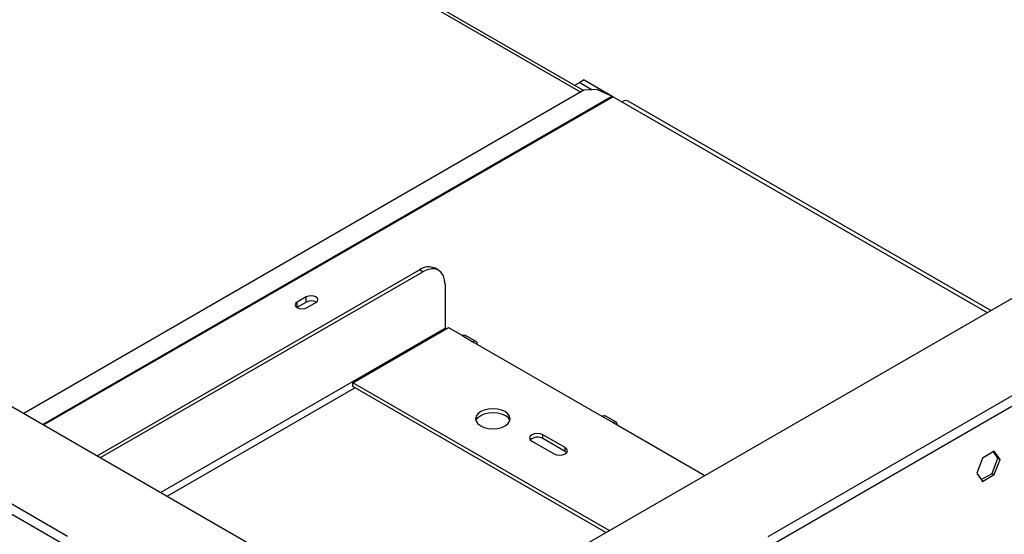
# Model space of a CAD drawing. Units: millimetres. Extents: x 86 to 4827, y 56 to 3623.
# Drawn here: x 4387 to 4669, y 830 to 977 of the extents above; entities that cross this region are included whole.
import ezdxf

# ---------------------------------------------------------------- set-up
doc = ezdxf.new("R2010")
doc.units = ezdxf.units.MM
doc.header["$LTSCALE"] = 18

msp = doc.modelspace()

# ---------------------------------------------------------------- linework, layer by layer
at = {"color": 7, "linetype": 'Continuous', "lineweight": 25}
for p, q in [((3342.87, 1467.87), (4522.11, 787.11)), ((4548.18, 956.94), (4148.13, 1187.88)), ((3933.76, 1098.84), (4400.56, 829.36)), ((3932.49, 1096.63), (4399.29, 827.16)), ((4547.09, 959.22), (4545.65, 958.4)), ((4548.36, 959.96), (4547.09, 959.22)), ((4547.09, 959.22), (4550.66, 957.16)), ((4548.36, 959.96), (4556.59, 955.21)), ((4548.32, 957.02), (4388.05, 864.5)), ((4552.13, 957.26), (4548.32, 957.02)), ((4552.13, 957.26), (4556.37, 955.32)), ((4556.64, 955.18), (4559.18, 953.71)), ((4508.11, 803.57), (4769.03, 954.2)), ((4664.74, 893.99), (4560.98, 953.89)), ((4409.07, 852.37), (4501.27, 905.59)), ((4410.03, 851.82), (4502.22, 905.04)), ((4502.22, 905.04), (4501.27, 905.59)), ((4506.72, 905.49), (4505.77, 906.04)), ((4508.59, 901.36), (4508.59, 888.87)), ((4601.02, 829.29), (4724.48, 900.56)), ((4468.84, 897.85), (4466.3, 896.38)), ((4466.3, 894.91), (4466.3, 896.38)), ((4466.3, 894.91), (4468.84, 896.38)), ((4468.84, 896.38), (4468.84, 897.85)), ((4469.1, 894.77), (4471.64, 896.24)), ((4602.3, 827.08), (4725.76, 898.35)), ((4466.18, 894.84), (4466.3, 894.91)), ((4482.18, 873.26), (4509.54, 889.06)), ((4509.54, 889.06), (4513.36, 886.85)), ((4513.36, 886.85), (4516.54, 885.01)), ((4517.44, 885.1), (4514.26, 886.94)), ((4516.54, 885.01), (4553.45, 863.71)), ((4555.5, 830.93), (4482.18, 873.26)), ((4482.18, 872.16), (4482.18, 873.26)), ((4554.55, 830.38), (4482.18, 872.16)), ((4553.45, 863.71), (4556.64, 861.87)), ((4557.54, 861.96), (4554.35, 863.79)), ((4556.64, 861.87), (4582.87, 846.73)), ((4533.41, 856.54), (4539.77, 852.87)), ((4542.95, 854.7), (4536.59, 858.38)), ((4536.59, 857.28), (4536.59, 858.38)), ((4542.95, 853.6), (4536.59, 857.28)), ((4542.95, 853.6), (4542.95, 854.7)), ((4543.4, 853.24), (4542.95, 853.6)), ((4665.7, 853.64), (4662.36, 851.71)), ((4666.73, 851.63), (4665.43, 853.49)), ((4667.37, 851.27), (4665.7, 853.64)), ((4662.36, 851.71), (4660.68, 847.4)), ((4665.06, 847.32), (4666.73, 851.63)), ((4665.7, 846.96), (4667.37, 851.27)), ((4666.73, 851.63), (4667.37, 851.27)), ((4660.68, 847.4), (4662.36, 845.03)), ((4661.99, 845.55), (4665.06, 847.32)), ((4662.36, 845.03), (4665.7, 846.96)), ((4665.06, 847.32), (4665.7, 846.96))]:
    msp.add_line(p, q, dxfattribs=at)
at = {"color": 8, "linetype": 'Continuous', "lineweight": 25}
for p, q in [((4147.97, 1187.06), (4547.39, 956.48)), ((4556.37, 955.32), (4393.55, 861.33)), ((4556.64, 955.18), (4393.8, 861.18)), ((4559.18, 953.71), (4663.69, 893.38)), ((4427.21, 841.89), (4508.59, 888.87)), ((4429.12, 840.79), (4482.81, 871.79))]:
    msp.add_line(p, q, dxfattribs=at)
at = {"color": 7, "linetype": 'Continuous', "lineweight": 25, "flags": 128}
for points in [[(4508.59, 901.36), (4508.46, 902.73), (4508.1, 903.9), (4507.51, 904.83), (4506.72, 905.48), (4505.76, 905.84), (4504.66, 905.89), (4503.46, 905.62), (4502.22, 905.04)], [(4466.3, 896.38), (4465.87, 896.01), (4465.72, 895.58), (4465.87, 895.14), (4466.3, 894.77), (4466.94, 894.52), (4467.7, 894.43), (4468.46, 894.52), (4469.1, 894.77)], [(4471.64, 896.24), (4472.07, 896.61), (4472.22, 897.05), (4472.07, 897.48), (4471.64, 897.85), (4471, 898.1), (4470.24, 898.19), (4469.49, 898.1), (4468.84, 897.85)], [(4508.59, 888.87), (4508.61, 888.65), (4508.63, 888.53)], [(4513.36, 886.85), (4513.85, 887.02), (4514.26, 886.94)], [(4517.81, 884.28), (4517.72, 884.79), (4517.44, 885.1), (4517.03, 885.18), (4516.54, 885.01)], [(4518.77, 860.95), (4519.79, 860.5), (4520.99, 860.21), (4522.27, 860.11), (4523.55, 860.21), (4524.74, 860.5), (4525.77, 860.95), (4526.56, 861.54), (4527.05, 862.23), (4527.22, 862.97), (4527.05, 863.71), (4526.56, 864.4), (4525.77, 864.99), (4524.74, 865.45), (4523.55, 865.73), (4522.27, 865.83), (4520.99, 865.73), (4519.79, 865.45), (4518.77, 864.99), (4517.98, 864.4), (4517.49, 863.71), (4517.32, 862.97), (4517.49, 862.23), (4517.98, 861.54), (4518.77, 860.95)], [(4517.41, 862.42), (4517.49, 862.61), (4517.98, 863.3), (4518.77, 863.89), (4519.79, 864.34), (4520.99, 864.63), (4522.27, 864.73), (4523.55, 864.63), (4524.74, 864.34), (4525.77, 863.89)], [(4553.45, 863.71), (4553.94, 863.88), (4554.35, 863.79)], [(4557.91, 861.13), (4557.81, 861.64), (4557.54, 861.96), (4557.12, 862.04), (4556.64, 861.87)], [(4536.59, 858.38), (4535.86, 858.66), (4535, 858.76), (4534.14, 858.66), (4533.41, 858.38), (4532.92, 857.96), (4532.75, 857.46), (4532.92, 856.96), (4533.41, 856.54)], [(4539.77, 852.87), (4540.5, 852.59), (4541.36, 852.49), (4542.22, 852.59), (4542.95, 852.87), (4543.44, 853.29), (4543.61, 853.79), (4543.44, 854.28), (4542.95, 854.7)]]:
    msp.add_lwpolyline(points, dxfattribs=at)
at = {"color": 7, "linetype": 'Continuous', "lineweight": 25}
for centre, radius, start, end in [((4555.07, 952.47), 3.13, 59.9292, 65.4137), ((4560.24, 952.24), 1.81, 65.6929, 125.6176), ((4503.9, 901.91), 4.53, 65.6929, 125.6176), ((4470.24, 893.84), 2.9, 58.3388, 118.7796), ((4524.58, 861.43), 2.73, 21.2529, 64.1853), ((4535.03, 854.6), 3.1, 59.7176, 131.8429)]:
    msp.add_arc(centre, radius, start, end, dxfattribs=at)

doc.saveas('drawing.dxf')
